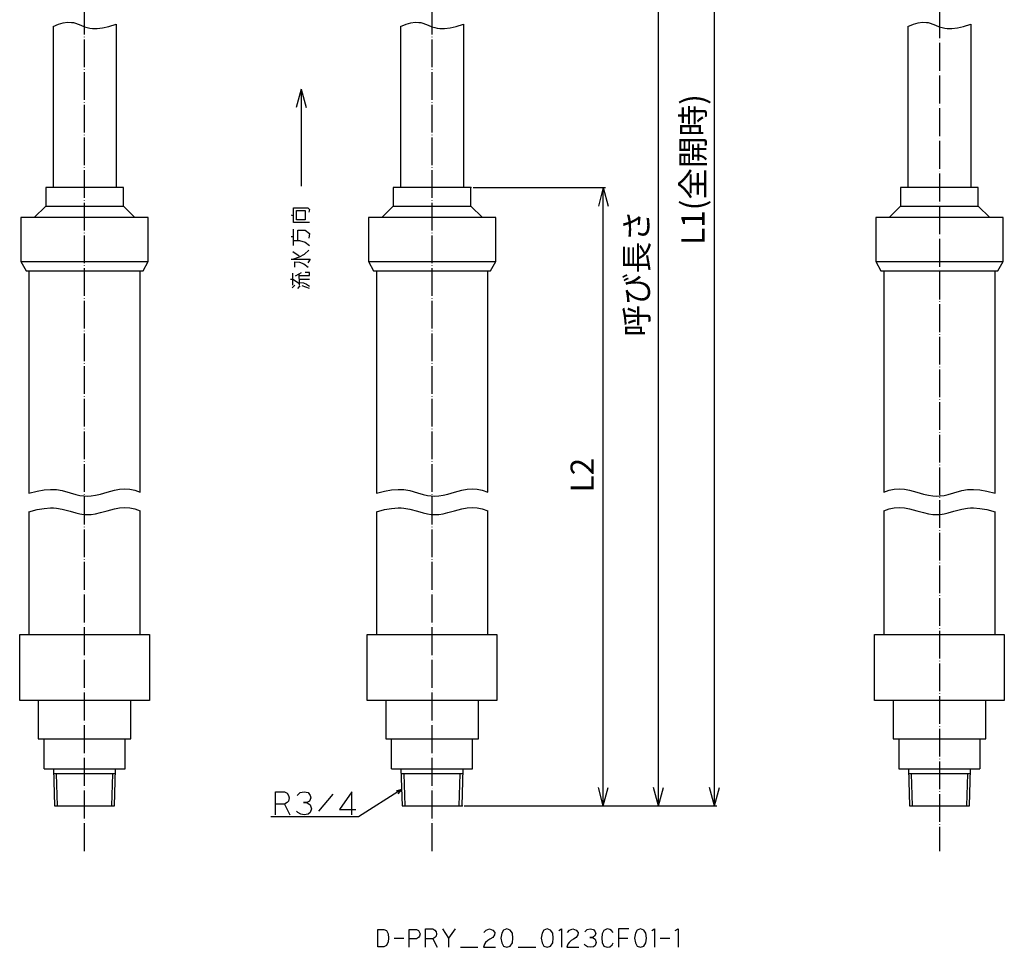
# Model space of a CAD drawing. Units: millimetres. Extents: x 309 to 951, y -554 to 145.
# Drawn here: x 312 to 737, y -554 to -154 of the extents above; entities that cross this region are included whole.
import ezdxf

# ---------------------------------------------------------------- set-up
doc = ezdxf.new("R2010")
doc.units = ezdxf.units.MM
doc.linetypes.add('DOT_CENTER', pattern=[14, 12, -1, 0, -1])
for name, color, linetype in [('1', 7, 'Continuous'), ('100', 7, 'Continuous'), ('2', 7, 'Continuous')]:
    doc.layers.add(name, color=color, linetype=linetype)
doc.styles.add('CONVERTER_11', font='txt.shx', dxfattribs={"width": 0.9})
doc.dimstyles.new('ME10_DIM_10', dxfattribs={"dimtxt": 10, "dimasz": 8, "dimexe": 1, "dimexo": 1, "dimgap": 1, "dimtad": 1, "dimdec": 3, "dimzin": 12, "dimdsep": 46, "dimtxsty": 'CONVERTER_11', "dimblk1": 'OPEN30', "dimblk2": 'OPEN30', "dimsah": 1, "dimcen": 0.09, "dimclrd": 2, "dimclre": 2, "dimclrt": 2, "dimadec": 0, "dimazin": 0, "dimtfac": 1, "dimtdec": 4, "dimtix": 1, "dimtmove": 0, "dimatfit": 3, "dimfxl": 1, "dimtolj": 1, "dimtzin": 0, "dimarcsym": 0})
doc.dimstyles.new('ME10_DIM_11', dxfattribs={"dimtxt": 10, "dimasz": 8, "dimexe": 1, "dimexo": 1, "dimgap": 1, "dimtad": 1, "dimdec": 3, "dimzin": 12, "dimdsep": 46, "dimtxsty": 'CONVERTER_11', "dimblk1": 'OPEN30', "dimblk2": 'OPEN30', "dimsah": 1, "dimcen": 0.09, "dimclrd": 2, "dimclre": 2, "dimclrt": 2, "dimadec": 0, "dimazin": 0, "dimtfac": 1, "dimtdec": 4, "dimtix": 1, "dimtmove": 0, "dimatfit": 3, "dimfxl": 1, "dimtolj": 1, "dimtzin": 0, "dimarcsym": 0})
doc.dimstyles.new('ME10_DIM_12', dxfattribs={"dimtxt": 10, "dimasz": 8, "dimexe": 1, "dimexo": 1, "dimgap": 1, "dimtad": 1, "dimdec": 3, "dimzin": 12, "dimdsep": 46, "dimtxsty": 'CONVERTER_11', "dimblk1": 'OPEN30', "dimblk2": 'OPEN30', "dimsah": 1, "dimcen": 0.09, "dimclrd": 2, "dimclre": 2, "dimclrt": 2, "dimadec": 0, "dimazin": 0, "dimtfac": 1, "dimtdec": 4, "dimtix": 1, "dimtmove": 0, "dimatfit": 3, "dimfxl": 1, "dimtolj": 1, "dimtzin": 0, "dimarcsym": 0})
doc.dimstyles.get("Standard").update_dxf_attribs({"dimtxt": 0.18, "dimasz": 0.18, "dimexe": 0.18, "dimexo": 0.0625, "dimgap": 0.09, "dimtad": 0, "dimtih": 1, "dimtoh": 1, "dimdec": 4, "dimzin": 0, "dimdsep": 46, "dimtxsty": 'Standard', "dimcen": 0.09, "dimadec": 0, "dimazin": 0, "dimtfac": 1, "dimtdec": 4, "dimtofl": 0, "dimtmove": 0, "dimatfit": 3, "dimfxl": 1, "dimtolj": 1, "dimtzin": 0, "dimarcsym": 0})

# ---------------------------------------------------------------- blocks, each defined once
blk = doc.blocks.new('*D1')
at = {"layer": '1', "color": 2, "linetype": 'Continuous'}
for p, q in [((503.96, 5.78), (613, 5.78)), ((612, -493.22), (612, 5.78)), ((504.01, -493.22), (613, -493.22))]:
    blk.add_line(p, q, dxfattribs=at)
at = {"layer": '1', "color": 2}
for p, q in [((612, 5.78), (609.86, -2.22)), ((612, 5.78), (614.14, -2.22)), ((612, -493.22), (609.86, -485.22)), ((612, -493.22), (614.14, -485.22))]:
    blk.add_line(p, q, dxfattribs=at)
at = {"layer": '1', "color": 2, "insert": (610.83, -251.04), "char_height": 10, "attachment_point": 7, "rotation": 90, "line_spacing_factor": 0.60024, "style": 'CONVERTER_11'}
blk.add_mtext('L1(全開時)', dxfattribs=at)
blk = doc.blocks.new('_Open30')
at = {"color": 0, "linetype": 'ByBlock', "lineweight": -2}
for p, q in [((-1, 0.267949), (0, 0)), ((0, 0), (-1, -0.267949)), ((0, 0), (-1, 0))]:
    blk.add_line(p, q, dxfattribs=at)
blk = doc.blocks.new('*D3')
at = {"layer": '1', "color": 2, "linetype": 'Continuous'}
for p, q in [((524.09, -72.72), (588.88, -72.72)), ((587.88, -493.22), (587.88, -72.72)), ((504.01, -493.22), (588.88, -493.22))]:
    blk.add_line(p, q, dxfattribs=at)
at = {"layer": '1', "color": 2}
for p, q in [((587.88, -72.72), (585.73, -80.72)), ((587.88, -72.72), (590.02, -80.72)), ((587.88, -493.22), (585.73, -485.22)), ((587.88, -493.22), (590.02, -485.22))]:
    blk.add_line(p, q, dxfattribs=at)
at = {"layer": '1', "color": 2, "insert": (586.54, -290.57), "char_height": 10, "attachment_point": 7, "rotation": 90, "line_spacing_factor": 0.60024, "style": 'CONVERTER_11'}
blk.add_mtext('呼び長さ', dxfattribs=at)
blk = doc.blocks.new('*D4')
at = {"layer": '1', "color": 2, "linetype": 'Continuous'}
for p, q in [((507.84, -226.22), (565, -226.22)), ((564, -493.22), (564, -226.22)), ((504.01, -493.22), (565, -493.22))]:
    blk.add_line(p, q, dxfattribs=at)
at = {"layer": '1', "color": 2}
for p, q in [((564, -226.22), (561.86, -234.22)), ((564, -226.22), (566.14, -234.22)), ((564, -493.22), (561.86, -485.22)), ((564, -493.22), (566.14, -485.22))]:
    blk.add_line(p, q, dxfattribs=at)
at = {"layer": '1', "color": 2, "insert": (563, -357.91), "char_height": 10, "attachment_point": 7, "rotation": 90, "line_spacing_factor": 0.60024, "style": 'CONVERTER_11'}
blk.add_mtext('L2', dxfattribs=at)

msp = doc.modelspace()

# ---------------------------------------------------------------- linework, layer by layer
at = {"layer": '1', "color": 1, "linetype": 'DOT_CENTER'}
for p, q in [((340.0879, -512.7093), (340.0879, 19.4985)), ((490.0879, -512.7093), (490.0879, 19.4985)), ((709.0879, 19.4985), (709.0879, -512.7093))]:
    msp.add_line(p, q, dxfattribs=at)
at = {"layer": '1', "color": 4}
for p, q in [((433.594, -183.7125), (431.4504, -191.7125)), ((433.594, -183.7125), (435.7376, -191.7125)), ((476.9426, -486.1219), (474.5726, -486.8682)), ((476.9426, -486.1219), (475.2633, -487.9532))]:
    msp.add_line(p, q, dxfattribs=at)
at = {"layer": '1', "color": 4, "linetype": 'Continuous'}
for p, q in [((430.2681, -238.4938), (430.2681, -234.9644)), ((430.2681, -234.9644), (436.4014, -234.9644)), ((431.6014, -236.1408), (435.3348, -236.1408)), ((431.6014, -240.1408), (431.6014, -236.1408)), ((435.3348, -236.1408), (435.3348, -240.1408)), ((436.4014, -234.9644), (437.2014, -235.6702)), ((437.2014, -235.6702), (436.9348, -236.8467)), ((429.2014, -238.0232), (430.2681, -238.4938)), ((430.2681, -241.3173), (430.2681, -238.4938)), ((437.2014, -241.3173), (430.2681, -241.3173)), ((435.3348, -240.1408), (431.6014, -240.1408)), ((430.2681, -249.082), (430.2681, -244.1408)), ((432.1348, -244.6114), (435.3348, -244.6114)), ((432.1348, -249.082), (432.1348, -244.6114)), ((435.3348, -244.6114), (437.2014, -246.0232)), ((437.2014, -246.0232), (436.9348, -248.1408)), ((429.2014, -247.435), (430.2681, -247.435)), ((430.2681, -249.082), (432.1348, -249.082)), ((430.2681, -251.1997), (430.2681, -249.082)), ((432.1348, -249.082), (432.9348, -249.082)), ((432.9348, -249.082), (435.3348, -249.7879)), ((435.3348, -249.7879), (437.2014, -251.1997)), ((430.0014, -253.7879), (432.6681, -255.6702)), ((432.9348, -256.1408), (435.0681, -254.9644)), ((435.0681, -254.9644), (436.9348, -253.3173)), ((429.2014, -257.082), (430.0014, -257.082)), ((430.0014, -257.082), (432.9348, -256.1408)), ((430.0014, -257.082), (437.4681, -257.082)), ((430.8014, -258.2585), (432.9348, -258.4938)), ((430.8014, -260.6114), (430.8014, -258.2585)), ((432.9348, -258.4938), (434.8014, -259.1997)), ((434.8014, -259.1997), (436.6681, -260.6114)), ((437.4681, -257.082), (436.4014, -258.7291)), ((430.0014, -265.7879), (430.0014, -263.1997)), ((431.0681, -264.3761), (432.6681, -263.435)), ((432.6681, -263.435), (433.7348, -262.9644)), ((432.9348, -267.6702), (432.6681, -263.435)), ((437.2014, -262.9644), (435.3348, -262.9644)), ((437.2014, -264.1408), (437.2014, -262.9644)), ((428.9348, -265.7879), (430.0014, -265.7879)), ((430.0014, -265.7879), (432.9348, -267.6702)), ((430.0014, -268.3761), (430.0014, -265.7879)), ((432.9348, -264.1408), (437.2014, -264.1408)), ((432.9348, -265.7879), (437.2014, -265.7879)), ((432.9348, -267.1997), (434.5348, -267.435)), ((432.9348, -268.3761), (432.9348, -267.6702)), ((434.5348, -267.435), (435.8681, -267.9055)), ((429.7348, -269.5526), (430.8014, -268.3761)), ((432.1348, -269.7879), (433.2014, -268.6114)), ((437.2014, -269.7879), (434.0014, -268.6114)), ((435.8681, -267.9055), (437.2014, -268.8467)), ((422.5061, -492.4448), (422.5061, -487.1114)), ((422.5061, -487.1114), (426.3296, -487.1114)), ((426.3296, -487.1114), (427.5061, -487.7781)), ((427.5061, -487.7781), (428.0943, -488.7781)), ((431.9178, -488.7781), (433.0943, -487.4448)), ((433.0943, -487.4448), (434.859, -487.1114)), ((434.859, -487.1114), (436.6237, -487.4448)), ((436.6237, -487.4448), (437.5061, -488.7781)), ((447.2119, -488.1114), (441.0355, -495.4448)), ((455.4472, -487.1114), (450.1531, -494.7781)), ((455.4472, -497.1114), (455.4472, -487.1114)), ((426.3296, -492.4448), (422.5061, -492.4448)), ((422.5061, -497.1114), (422.5061, -492.4448)), ((427.5061, -491.7781), (426.3296, -492.4448)), ((426.3296, -492.4448), (428.6825, -497.1114)), ((428.0943, -491.1114), (427.5061, -491.7781)), ((428.0943, -488.7781), (428.3884, -489.7781)), ((428.3884, -489.7781), (428.0943, -491.1114)), ((434.5649, -491.7781), (436.0355, -491.7781)), ((436.0355, -491.7781), (434.5649, -491.7781)), ((437.2119, -491.1114), (436.0355, -491.7781)), ((436.0355, -491.7781), (437.5061, -492.7781)), ((437.8002, -489.7781), (437.2119, -491.1114)), ((437.5061, -488.7781), (437.8002, -489.7781)), ((437.5061, -492.7781), (438.0943, -494.4448)), ((432.2119, -496.1114), (431.6237, -495.4448)), ((433.3884, -496.7781), (432.2119, -496.1114)), ((434.859, -497.1114), (433.3884, -496.7781)), ((436.6237, -496.7781), (434.859, -497.1114)), ((437.5061, -496.1114), (436.6237, -496.7781)), ((438.0943, -494.4448), (437.5061, -496.1114)), ((450.1531, -494.7781), (457.2119, -494.7781)), ((466.6154, -546.5526), (469.2036, -546.5526)), ((466.6154, -554.0192), (466.6154, -546.5526)), ((469.2036, -546.5526), (470.3801, -547.0859)), ((470.3801, -547.0859), (471.086, -548.4192)), ((480.2624, -550.5526), (480.2624, -546.5526)), ((480.2624, -546.5526), (483.3213, -546.5526)), ((483.3213, -546.5526), (484.2624, -547.0859)), ((484.2624, -547.0859), (484.733, -547.8859)), ((484.733, -547.8859), (484.9683, -548.4192)), ((487.3213, -550.5526), (487.3213, -546.2859)), ((487.3213, -546.2859), (490.3801, -546.2859)), ((490.3801, -546.2859), (491.3213, -546.8192)), ((491.3213, -546.8192), (491.7919, -547.6192)), ((491.7919, -547.6192), (492.0271, -548.4192)), ((494.6154, -546.2859), (497.2036, -550.2859)), ((500.0271, -546.2859), (497.2036, -550.2859)), ((512.4977, -547.8859), (513.4389, -546.8192)), ((513.4389, -546.8192), (514.8507, -546.2859)), ((514.8507, -546.2859), (516.2624, -546.8192)), ((516.2624, -546.8192), (517.2036, -547.8859)), ((517.2036, -547.8859), (516.9683, -548.9526)), ((520.2624, -548.1526), (519.7919, -550.2859)), ((520.9683, -546.8192), (520.2624, -548.1526)), ((522.3801, -546.2859), (520.9683, -546.8192)), ((523.7919, -546.8192), (522.3801, -546.2859)), ((524.733, -548.1526), (523.7919, -546.8192)), ((524.9683, -550.2859), (524.733, -548.1526)), ((537.6742, -548.1526), (537.2036, -550.2859)), ((538.3801, -546.8192), (537.6742, -548.1526)), ((539.7919, -546.2859), (538.3801, -546.8192)), ((541.2036, -546.8192), (539.7919, -546.2859)), ((542.1448, -548.1526), (541.2036, -546.8192)), ((542.3801, -550.2859), (542.1448, -548.1526)), ((544.733, -547.0859), (545.9095, -546.2859)), ((545.9095, -546.2859), (545.9095, -554.2859)), ((548.4977, -547.8859), (549.4389, -546.8192)), ((549.4389, -546.8192), (550.8507, -546.2859)), ((550.8507, -546.2859), (552.2624, -546.8192)), ((552.2624, -546.8192), (553.2036, -547.8859)), ((553.2036, -547.8859), (552.9683, -548.9526)), ((556.0271, -547.6192), (556.9683, -546.5526)), ((556.9683, -546.5526), (558.3801, -546.2859)), ((558.3801, -546.2859), (559.7919, -546.5526)), ((559.7919, -546.5526), (560.4977, -547.6192)), ((560.4977, -547.6192), (560.733, -548.4192)), ((564.2624, -547.0859), (563.5566, -548.4192)), ((565.6742, -546.2859), (564.2624, -547.0859)), ((566.8507, -546.5526), (565.6742, -546.2859)), ((567.5566, -547.0859), (566.8507, -546.5526)), ((568.2624, -547.8859), (567.5566, -547.0859)), ((570.6154, -546.2859), (570.6154, -550.2859)), ((575.086, -546.2859), (570.6154, -546.2859)), ((577.9095, -548.1526), (577.4389, -550.2859)), ((578.6154, -546.8192), (577.9095, -548.1526)), ((580.0271, -546.2859), (578.6154, -546.8192)), ((581.4389, -546.8192), (580.0271, -546.2859)), ((582.3801, -548.1526), (581.4389, -546.8192)), ((582.6154, -550.2859), (582.3801, -548.1526)), ((584.9683, -547.0859), (586.1448, -546.2859)), ((586.1448, -546.2859), (586.1448, -554.2859)), ((595.086, -547.0859), (596.2624, -546.2859)), ((596.2624, -546.2859), (596.2624, -554.2859)), ((471.086, -551.8859), (470.3801, -553.4859)), ((471.086, -548.4192), (471.3213, -550.2859)), ((471.3213, -550.2859), (471.086, -551.8859)), ((473.6742, -550.2859), (477.9095, -550.2859)), ((483.3213, -550.5526), (480.2624, -550.5526)), ((480.2624, -554.2859), (480.2624, -550.5526)), ((484.2624, -550.0192), (483.3213, -550.5526)), ((484.733, -549.4859), (484.2624, -550.0192)), ((484.9683, -548.4192), (484.733, -549.4859)), ((490.3801, -550.5526), (487.3213, -550.5526)), ((487.3213, -554.2859), (487.3213, -550.5526)), ((491.3213, -550.0192), (490.3801, -550.5526)), ((490.3801, -550.5526), (492.2624, -554.2859)), ((491.7919, -549.4859), (491.3213, -550.0192)), ((492.0271, -548.4192), (491.7919, -549.4859)), ((497.2036, -550.2859), (497.2036, -554.2859)), ((513.2036, -552.1526), (512.733, -552.9526)), ((514.1448, -551.3526), (513.2036, -552.1526)), ((515.086, -550.8192), (514.1448, -551.3526)), ((516.2624, -550.0192), (515.086, -550.8192)), ((516.9683, -548.9526), (516.2624, -550.0192)), ((519.7919, -550.2859), (520.2624, -552.4192)), ((520.2624, -552.4192), (520.9683, -553.7526)), ((523.7919, -553.7526), (524.733, -552.4192)), ((524.733, -552.4192), (524.9683, -550.2859)), ((537.2036, -550.2859), (537.6742, -552.4192)), ((537.6742, -552.4192), (538.3801, -553.7526)), ((541.2036, -553.7526), (542.1448, -552.4192)), ((542.1448, -552.4192), (542.3801, -550.2859)), ((549.2036, -552.1526), (548.733, -552.9526)), ((550.1448, -551.3526), (549.2036, -552.1526)), ((551.086, -550.8192), (550.1448, -551.3526)), ((552.2624, -550.0192), (551.086, -550.8192)), ((552.9683, -548.9526), (552.2624, -550.0192)), ((558.1448, -550.0192), (559.3213, -550.0192)), ((559.3213, -550.0192), (558.1448, -550.0192)), ((560.2624, -549.4859), (559.3213, -550.0192)), ((559.3213, -550.0192), (560.4977, -550.8192)), ((560.733, -548.4192), (560.2624, -549.4859)), ((560.4977, -550.8192), (560.9683, -552.1526)), ((560.9683, -552.1526), (560.4977, -553.4859)), ((563.5566, -548.4192), (563.3213, -550.2859)), ((563.3213, -550.2859), (563.5566, -552.1526)), ((563.5566, -552.1526), (564.2624, -553.7526)), ((567.7919, -553.2192), (568.2624, -552.4192)), ((570.6154, -550.2859), (570.6154, -554.2859)), ((570.6154, -550.2859), (574.6154, -550.2859)), ((577.4389, -550.2859), (577.9095, -552.4192)), ((577.9095, -552.4192), (578.6154, -553.7526)), ((581.4389, -553.7526), (582.3801, -552.4192)), ((582.3801, -552.4192), (582.6154, -550.2859)), ((588.4977, -550.2859), (592.733, -550.2859)), ((469.2036, -554.0192), (466.6154, -554.0192)), ((470.3801, -553.4859), (469.2036, -554.0192)), ((502.3801, -554.2859), (509.9095, -554.2859)), ((512.733, -552.9526), (512.2624, -554.2859)), ((512.2624, -554.2859), (517.4389, -554.2859)), ((520.9683, -553.7526), (522.3801, -554.2859)), ((522.3801, -554.2859), (523.7919, -553.7526)), ((527.3213, -554.2859), (534.8507, -554.2859)), ((538.3801, -553.7526), (539.7919, -554.2859)), ((539.7919, -554.2859), (541.2036, -553.7526)), ((548.733, -552.9526), (548.2624, -554.2859)), ((548.2624, -554.2859), (553.4389, -554.2859)), ((556.2624, -553.4859), (555.7919, -552.9526)), ((557.2036, -554.0192), (556.2624, -553.4859)), ((558.3801, -554.2859), (557.2036, -554.0192)), ((559.7919, -554.0192), (558.3801, -554.2859)), ((560.4977, -553.4859), (559.7919, -554.0192)), ((564.2624, -553.7526), (565.6742, -554.2859)), ((565.6742, -554.2859), (566.8507, -554.0192)), ((566.8507, -554.0192), (567.7919, -553.2192)), ((578.6154, -553.7526), (580.0271, -554.2859)), ((580.0271, -554.2859), (581.4389, -553.7526))]:
    msp.add_line(p, q, dxfattribs=at)
at = {"layer": '1', "color": 1, "linetype": 'Continuous'}
for points in [[(326.4879, -156.6736), (328.8702, -155.7425), (330.9138, -155.1571), (332.7775, -154.8711), (334.4352, -154.8939), (335.2635, -155.0336), (336.1506, -155.2722), (338.4423, -156.1491), (340.0117, -156.7808), (341.211, -157.1845), (342.3484, -157.4638), (343.4451, -157.6191), (345.4722, -157.624), (347.8377, -157.3136), (350.5071, -156.6979), (353.6879, -155.7281)], [(476.4879, -156.6736), (478.8702, -155.7425), (480.9138, -155.1571), (482.7775, -154.8711), (484.4352, -154.8939), (485.2635, -155.0336), (486.1506, -155.2722), (488.4423, -156.1491), (490.0117, -156.7808), (491.211, -157.1845), (492.3484, -157.4638), (493.4451, -157.6191), (495.4722, -157.624), (497.8377, -157.3136), (500.5071, -156.6979), (503.6879, -155.7281)], [(695.4879, -156.6736), (697.8702, -155.7425), (699.9138, -155.1571), (701.7775, -154.8711), (703.4352, -154.8939), (704.2635, -155.0336), (705.1506, -155.2722), (707.4423, -156.1491), (709.0117, -156.7808), (710.211, -157.1845), (711.3484, -157.4638), (712.4451, -157.6191), (714.4722, -157.624), (716.8377, -157.3136), (719.5071, -156.6979), (722.6879, -155.7281)], [(316.0879, -358.2148), (319.5909, -357.3131), (322.6256, -356.7695), (325.4277, -356.5408), (326.7275, -356.5479), (327.9588, -356.6361), (330.4617, -357.0752), (333.8181, -358.0053), (336.273, -358.7105), (338.089, -359.132), (339.7569, -359.3839), (341.3122, -359.4646), (342.9913, -359.367), (344.8596, -359.0784), (346.9463, -358.6011), (349.785, -357.8131), (352.9815, -356.9399), (355.192, -356.5045), (357.3814, -356.3532), (359.5789, -356.509), (361.7581, -356.964), (364.0879, -357.7543)], [(466.0879, -358.2148), (469.5909, -357.3131), (472.6256, -356.7695), (475.4277, -356.5408), (476.7275, -356.5479), (477.9588, -356.6361), (480.4617, -357.0752), (483.8181, -358.0053), (486.273, -358.7105), (488.089, -359.132), (489.7569, -359.3839), (491.3122, -359.4646), (492.9913, -359.367), (494.8596, -359.0784), (496.9463, -358.6011), (499.785, -357.8131), (502.9815, -356.9399), (505.192, -356.5045), (507.3814, -356.3532), (509.5789, -356.509), (511.7581, -356.964), (514.0879, -357.7543)], [(685.0879, -357.7543), (687.4176, -356.964), (689.5968, -356.509), (691.7943, -356.3532), (693.9837, -356.5045), (696.1942, -356.9399), (699.3907, -357.8131), (702.2294, -358.6011), (704.3161, -359.0784), (706.1844, -359.367), (707.8635, -359.4646), (709.4188, -359.3839), (711.0867, -359.132), (712.9027, -358.7105), (715.3576, -358.0053), (718.714, -357.0752), (721.217, -356.6361), (722.4483, -356.5479), (723.748, -356.5408), (726.5501, -356.7695), (729.5848, -357.3131), (733.0879, -358.2148)], [(316.0879, -366.2148), (319.5909, -365.3131), (322.6256, -364.7695), (325.4277, -364.5408), (326.7275, -364.5479), (327.9588, -364.6361), (330.4617, -365.0752), (333.8181, -366.0053), (336.273, -366.7105), (338.089, -367.132), (339.7569, -367.3839), (341.3122, -367.4646), (342.9913, -367.367), (344.8596, -367.0784), (346.9463, -366.6011), (349.785, -365.8131), (352.9815, -364.9399), (355.192, -364.5045), (357.3814, -364.3532), (359.5789, -364.509), (361.7581, -364.964), (364.0879, -365.7543)], [(466.0879, -366.2148), (469.5909, -365.3131), (472.6256, -364.7695), (475.4277, -364.5408), (476.7275, -364.5479), (477.9588, -364.6361), (480.4617, -365.0752), (483.8181, -366.0053), (486.273, -366.7105), (488.089, -367.132), (489.7569, -367.3839), (491.3122, -367.4646), (492.9913, -367.367), (494.8596, -367.0784), (496.9463, -366.6011), (499.785, -365.8131), (502.9815, -364.9399), (505.192, -364.5045), (507.3814, -364.3532), (509.5789, -364.509), (511.7581, -364.964), (514.0879, -365.7543)], [(685.0879, -365.7543), (687.4176, -364.964), (689.5968, -364.509), (691.7943, -364.3532), (693.9837, -364.5045), (696.1942, -364.9399), (699.3907, -365.8131), (702.2294, -366.6011), (704.3161, -367.0784), (706.1844, -367.367), (707.8635, -367.4646), (709.4188, -367.3839), (711.0867, -367.132), (712.9027, -366.7105), (715.3576, -366.0053), (718.714, -365.0752), (721.217, -364.6361), (722.4483, -364.5479), (723.748, -364.5408), (726.5501, -364.7695), (729.5848, -365.3131), (733.0879, -366.2148)]]:
    msp.add_lwpolyline(points, dxfattribs=at)
at = {"layer": '1', "color": 7}
for p in [(506.8379, -226.2155), (506.8379, -226.2155), (503.0127, -493.2155), (503.0127, -493.2155), (503.0127, -493.2155), (503.0127, -493.2155), (503.0127, -493.2155), (503.0127, -493.2155)]:
    msp.add_point(p, dxfattribs=at)
at = {"layer": '100', "color": 3, "linetype": 'Continuous'}
for p, q in [((326.4879, -156.6736), (326.4879, -226.2155)), ((353.6879, -155.7281), (353.6879, -226.2155)), ((476.4879, -156.6736), (476.4879, -226.2155)), ((503.6879, -155.7281), (503.6879, -226.2155)), ((695.4879, -156.6736), (695.4879, -226.2155)), ((722.6879, -155.7281), (722.6879, -226.2155)), ((323.3379, -226.2155), (323.3379, -234.2155)), ((356.8379, -226.2155), (323.3379, -226.2155)), ((356.8379, -234.2155), (356.8379, -226.2155)), ((506.8379, -226.2155), (473.3379, -226.2155)), ((473.3379, -226.2155), (473.3379, -234.2155)), ((506.8379, -234.2155), (506.8379, -226.2155)), ((725.8379, -226.2155), (692.3379, -226.2155)), ((692.3379, -226.2155), (692.3379, -234.2155)), ((725.8379, -234.2155), (725.8379, -226.2155)), ((323.3379, -234.2155), (318.3379, -239.2155)), ((323.3379, -234.2155), (356.8379, -234.2155)), ((361.8379, -239.2155), (356.8379, -234.2155)), ((473.3379, -234.2155), (468.3379, -239.2155)), ((473.3379, -234.2155), (506.8379, -234.2155)), ((511.8379, -239.2155), (506.8379, -234.2155)), ((692.3379, -234.2155), (687.3379, -239.2155)), ((692.3379, -234.2155), (725.8379, -234.2155)), ((730.8379, -239.2155), (725.8379, -234.2155)), ((367.5879, -239.2155), (312.5879, -239.2155)), ((312.5879, -239.2155), (312.5879, -258.2155)), ((367.5879, -258.2155), (367.5879, -239.2155)), ((462.5879, -239.2155), (462.5879, -258.2155)), ((517.5879, -239.2155), (462.5879, -239.2155)), ((517.5879, -258.2155), (517.5879, -239.2155)), ((681.5879, -239.2155), (681.5879, -258.2155)), ((736.5879, -239.2155), (681.5879, -239.2155)), ((736.5879, -258.2155), (736.5879, -239.2155)), ((312.5879, -258.2155), (367.5879, -258.2155)), ((312.5879, -258.2155), (314.8379, -262.2155)), ((365.3379, -262.2155), (367.5879, -258.2155)), ((462.5879, -258.2155), (517.5879, -258.2155)), ((462.5879, -258.2155), (464.8379, -262.2155)), ((515.3379, -262.2155), (517.5879, -258.2155)), ((681.5879, -258.2155), (683.8379, -262.2155)), ((681.5879, -258.2155), (736.5879, -258.2155)), ((734.3379, -262.2155), (736.5879, -258.2155)), ((314.8379, -262.2155), (365.3379, -262.2155)), ((316.0879, -262.2155), (316.0879, -278.2155)), ((364.0879, -278.2155), (364.0879, -262.2155)), ((464.8379, -262.2155), (515.3379, -262.2155)), ((466.0879, -262.2155), (466.0879, -278.2155)), ((514.0879, -278.2155), (514.0879, -262.2155)), ((683.8379, -262.2155), (734.3379, -262.2155)), ((685.0879, -262.2155), (685.0879, -278.2155)), ((733.0879, -278.2155), (733.0879, -262.2155)), ((316.0879, -278.2155), (316.0879, -338.2155)), ((364.0879, -338.2155), (364.0879, -278.2155)), ((466.0879, -278.2155), (466.0879, -338.2155)), ((514.0879, -338.2155), (514.0879, -278.2155)), ((685.0879, -278.2155), (685.0879, -338.2155)), ((733.0879, -338.2155), (733.0879, -278.2155)), ((316.0879, -338.2155), (316.0879, -358.2148)), ((364.0879, -357.7543), (364.0879, -338.2155)), ((466.0879, -338.2155), (466.0879, -358.2148)), ((514.0879, -357.7543), (514.0879, -338.2155)), ((685.0879, -338.2155), (685.0879, -357.7543)), ((733.0879, -358.2148), (733.0879, -338.2155)), ((316.0879, -366.2148), (316.0879, -419.2155)), ((364.0879, -419.2155), (364.0879, -365.7543)), ((466.0879, -366.2148), (466.0879, -419.2155)), ((514.0879, -419.2155), (514.0879, -365.7543)), ((685.0879, -365.7543), (685.0879, -419.2155)), ((733.0879, -419.2155), (733.0879, -366.2148)), ((312.0879, -447.7155), (312.0879, -419.2155)), ((312.0879, -419.2155), (368.0879, -419.2155)), ((368.0879, -419.2155), (368.0879, -447.7155)), ((462.0879, -419.2155), (518.0879, -419.2155)), ((462.0879, -447.7155), (462.0879, -419.2155)), ((518.0879, -419.2155), (518.0879, -447.7155)), ((681.0879, -419.2155), (737.0879, -419.2155)), ((681.0879, -447.7155), (681.0879, -419.2155)), ((737.0879, -419.2155), (737.0879, -447.7155)), ((368.0879, -447.7155), (312.0879, -447.7155)), ((320.0879, -447.7155), (320.0879, -464.2155)), ((360.0879, -464.2155), (360.0879, -447.7155)), ((518.0879, -447.7155), (462.0879, -447.7155)), ((470.0879, -447.7155), (470.0879, -464.2155)), ((510.0879, -464.2155), (510.0879, -447.7155)), ((737.0879, -447.7155), (681.0879, -447.7155)), ((689.0879, -447.7155), (689.0879, -464.2155)), ((729.0879, -464.2155), (729.0879, -447.7155)), ((320.0879, -464.2155), (360.0879, -464.2155)), ((322.5879, -477.2155), (322.5879, -464.2155)), ((357.5879, -477.2155), (357.5879, -464.2155)), ((470.0879, -464.2155), (510.0879, -464.2155)), ((472.5879, -477.2155), (472.5879, -464.2155)), ((507.5879, -477.2155), (507.5879, -464.2155)), ((689.0879, -464.2155), (729.0879, -464.2155)), ((691.5879, -464.2155), (691.5879, -477.2155)), ((726.5879, -464.2155), (726.5879, -477.2155)), ((322.5879, -477.2155), (357.5879, -477.2155)), ((326.6658, -477.2155), (327.163, -493.2155)), ((353.4438, -479.3426), (326.7319, -479.3426)), ((353.0127, -493.2155), (353.5099, -477.2155)), ((472.5879, -477.2155), (507.5879, -477.2155)), ((476.6658, -477.2155), (477.163, -493.2155)), ((503.4438, -479.3426), (476.7319, -479.3426)), ((503.0127, -493.2155), (503.5099, -477.2155)), ((691.5879, -477.2155), (726.5879, -477.2155)), ((695.6658, -477.2155), (696.163, -493.2155)), ((722.4438, -479.3426), (695.7319, -479.3426)), ((722.0127, -493.2155), (722.5099, -477.2155)), ((327.163, -493.2155), (353.0127, -493.2155)), ((477.163, -493.2155), (503.0127, -493.2155)), ((696.163, -493.2155), (722.0127, -493.2155))]:
    msp.add_line(p, q, dxfattribs=at)
at = {"layer": '2', "color": 3, "linetype": 'Continuous'}
for p, q in [((327.8939, -479.3426), (328.325, -493.2155)), ((351.8507, -493.2155), (352.2818, -479.3426)), ((477.8939, -479.3426), (478.325, -493.2155)), ((501.8507, -493.2155), (502.2818, -479.3426)), ((696.8939, -479.3426), (697.325, -493.2155)), ((720.8507, -493.2155), (721.2818, -479.3426))]:
    msp.add_line(p, q, dxfattribs=at)

# ---------------------------------------------------------------- dimensions: what is measured, and where the dimension line sits
at = {"layer": '1'}
for base, p1, text, dimstyle, picture, middle in [((612, -493.2155), (502.9588, 5.7845), 'L1(全開時)', 'ME10_DIM_10', '*D1', (605.8333, -225.5365)), ((587.875, -493.2155), (523.0879, -72.7155), '呼び長さ', 'ME10_DIM_11', '*D3', (581.6667, -272.2532)), ((564, -493.2155), (506.8379, -226.2155), 'L2', 'ME10_DIM_12', '*D4', (558, -350.4069))]:
    dim = msp.add_linear_dim(base=base, p1=p1, p2=(503.0127, -493.2155), angle=90, text=text, dimstyle=dimstyle, dxfattribs=at)
    dim.commit()
    dim.dimension.update_dxf_attribs({"geometry": picture, "text_midpoint": middle, "text_rotation": 90})

# ---------------------------------------------------------------- leaders
at = {"layer": '1', "color": 4, "linetype": 'Continuous', "has_arrowhead": 0}
for points in [[(433.594, -183.7125), (433.594, -225.659)], [(476.9426, -486.1219), (458.3997, -497.9257), (420.5409, -497.9257)]]:
    msp.add_leader(points, dimstyle='Standard', dxfattribs=at)

doc.saveas('drawing.dxf')
